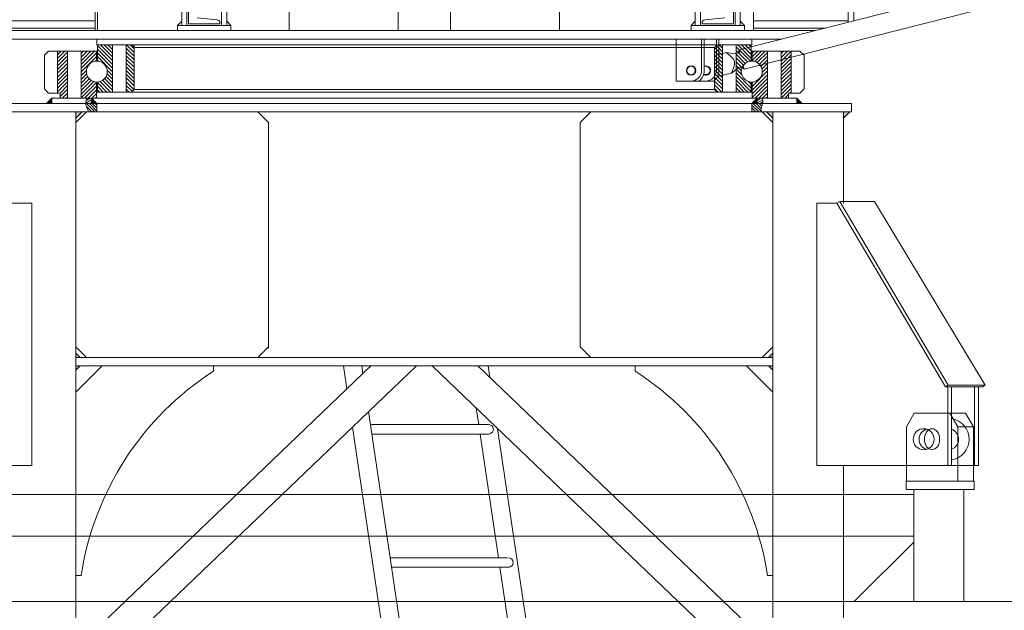
# Model space of a CAD drawing. Units: millimetres. Extents: x 259356 to 5105789, y -518129 to -306794.
# Drawn here: x 271403 to 273282, y -372740 to -371614 of the extents above; entities that cross this region are included whole.
import ezdxf

# ---------------------------------------------------------------- set-up
doc = ezdxf.new("R2010")
doc.units = ezdxf.units.MM
doc.header["$LTSCALE"] = 1000
doc.linetypes.add('ACAD_ISO02W100', pattern=[15, 12, -3])
for name, color, linetype, lineweight in [('1粗实线', 1, 'Continuous', 30), ('EB0', 7, 'Continuous', 35), ('粗实线层', 7, 'Continuous', 35), ('细实线层', 7, 'Continuous', 18)]:
    doc.layers.add(name, color=color, linetype=linetype, lineweight=lineweight)
pattern_1 = [(-45, (0, 0), (3.535533905932737, 3.535533905932738), [])]

# ---------------------------------------------------------------- blocks, each defined once
blk = doc.blocks.new('*X66')
at = {"layer": '细实线层'}
for points in [[(132.4990600921033, 1200), (136.2094465069217, 1203.710386414818), (142.4990600921033, 1210), (142.4990600921033, 1200.000000000001)], [(218.5000000000073, 1200), (218.5000000000073, 1203.72885746802), (218.5000000000073, 1210), (228.5000000000073, 1200)], [(1478.500000000007, 1199.999999999999), (1482.502505594934, 1204.002505594925), (1488.500000000007, 1209.999999999999), (1488.500000000007, 1199.999999999997)], [(1564.500939907906, 1200.000000000001), (1564.500939907906, 1203.260649800748), (1564.500939907906, 1209.999999999994), (1574.500939907906, 1199.999999999999)]]:
    blk.add_hatch(color=256, dxfattribs=at).paths.add_polyline_path(points, flags=0)
h = blk.add_hatch(color=256, dxfattribs=at)
h.paths.add_polyline_path([(1653.500000000007, 1171.999999999999), (1653.500000000007, 1181.652224875954), (1653.500000000007, 1183.999999999995), (1665.500000000007, 1183.999999999999)], flags=0)
h.paths.add_polyline_path([(1518.500000000005, 1171.999999999999), (1509.575855176976, 1180.924144823029), (1506.500000000005, 1183.999999999999), (1508.500000000007, 1183.999999999999), (1518.500000000005, 1183.999999999999)], flags=0)
h.paths.add_polyline_path([(53.50000000000728, 1172), (44.31711828199332, 1181.182881718014), (41.50000000000728, 1184), (53.50000000000728, 1184)], flags=0)
h.paths.add_polyline_path([(188.5000000000091, 1172), (188.5000000000091, 1180.966127252188), (188.5000000000091, 1184), (198.5000000000073, 1184), (200.5000000000091, 1184)], flags=0)
h = blk.add_hatch(color=256, dxfattribs=at)
h.paths.add_polyline_path([(188.5000000000091, 715.9999999999991), (188.5000000000091, 719.5878738752399), (188.5000000000091, 723.9999999999991), (196.5000000000091, 715.9999999999991)], flags=0)
h.paths.add_polyline_path([(188.5000000000091, 691.9999999999991), (188.5000000000091, 696.8454341075076), (188.5000000000091, 699.9999999999991), (196.5000000000091, 699.9999999999991)], flags=0)
h = blk.add_hatch(color=256, dxfattribs=at)
h.paths.add_polyline_path([(1510.500000000004, 715.9999999999982), (1512.719572000067, 718.2195720000627), (1518.500000000004, 723.9999999999982), (1518.500000000004, 715.9999999999982)], flags=0)
h.paths.add_polyline_path([(1518.500000000002, 691.9999999999982), (1513.404743970174, 697.0952560298274), (1510.500000000002, 699.9999999999982), (1518.500000000004, 699.9999999999982)], flags=0)
for p, q in [((142.4990600921033, 1210), (132.4990600921033, 1200)), ((142.4990600921028, 1210.000000000001), (1564.500939907904, 1209.999999999994)), ((142.4990600921033, 1200.000000000001), (142.4990600921033, 1209.999999999995)), ((218.5000000000073, 1200), (218.5000000000073, 1210)), ((218.5000000000073, 1210), (228.5000000000073, 1200)), ((1488.500000000007, 1209.999999999999), (1478.500000000007, 1199.999999999999)), ((1488.500000000007, 1199.999999999997), (1488.500000000007, 1209.999999999996)), ((1564.500939907906, 1200.000000000001), (1564.500939907906, 1209.999999999994)), ((1564.500939907906, 1209.999999999999), (1574.500939907906, 1199.999999999999)), ((38.50000000000728, 1200), (1668.500000000007, 1199.999999999999)), ((38.50000000000728, 1184), (1668.500000000007, 1183.999999999999)), ((188.5000000000091, 1164), (208.5000000000091, 1184)), ((188.5000000000091, 4.150990662310505e-10), (188.5000000000091, 1184)), ((188.5000000000091, 1172), (200.5000000000091, 1184)), ((228.5000000000073, 1184), (228.5000000000073, 1200)), ((556.0047186516822, 1164), (536.0047186516822, 1184)), ((1150.995281348332, 1163.999999999998), (1170.995281348334, 1183.999999999997)), ((1478.500000000007, 1183.999999999996), (1478.500000000007, 1199.999999999997)), ((1518.500000000005, 1163.999999999996), (1498.500000000005, 1183.999999999996)), ((1518.500000000005, 1171.999999999999), (1506.500000000005, 1183.999999999999)), ((1518.499999999999, 4.123705821257317e-10), (1518.500000000005, 1183.999999999996)), ((1653.500000000002, 1009.999999999187), (1653.500000000007, 1183.999999999995)), ((1653.500000000007, 1171.999999999999), (1665.500000000007, 1183.999999999999)), ((1668.500000000007, 1183.999999999995), (1668.500000000007, 1199.999999999995)), ((556.0047186516822, 733.9999999999991), (556.0047186516822, 1164)), ((1150.995281348331, 735.9999999999973), (1150.995281348332, 1163.999999999998)), ((65.95436482755395, 1010), (104.1381310104734, 1010)), ((104.1381310104734, 510), (104.1381310104734, 1010)), ((1602.861868989537, 509.9999999999973), (1602.861868989539, 1009.999999999997)), ((1641.045635172459, 1009.999999999997), (1602.861868989539, 1009.999999999998)), ((1641.045635176592, 1009.999999993016), (1646.208840304764, 1013.056356124819)), ((1641.045635176592, 1009.999999993016), (1848.227922061282, 659.9999999999968)), ((1646.208840304764, 1013.056356124819), (1712.676877733124, 1013.056356124819)), ((1646.208840304764, 1013.056356124819), (1853.391127189454, 663.0563561317999)), ((1712.67687773734, 1013.056356124819), (1924.101805309061, 663.0563561317999)), ((188.5000000000091, 735.9999999999991), (208.5000000000091, 715.9999999999991)), ((556.0047186516822, 735.9999999999991), (536.0047186516822, 715.9999999999991)), ((1150.995281348331, 735.9999999999973), (1170.995281348331, 715.9999999999973)), ((1518.500000000004, 735.9999999999955), (1498.500000000004, 715.9999999999955)), ((188.5000000000091, 723.9999999999991), (196.5000000000091, 715.9999999999991)), ((188.5000000000091, 715.9999999999991), (940.6751442126642, 715.9999999999991)), ((940.6751442126642, 715.9999999999991), (1518.500000000004, 715.9999999999982)), ((1510.500000000004, 715.9999999999982), (1518.500000000004, 723.9999999999982)), ((188.5000000000091, 699.9999999999991), (940.6751442126642, 699.9999999999991)), ((188.5000000000091, 691.9999999999991), (196.5000000000091, 699.9999999999991)), ((188.5000000000091, 649.9999999999991), (238.5000000000091, 699.9999999999991)), ((188.5000000015498, 161.1238167773399), (751.57529115125, 699.9999999999993)), ((188.4999999986943, 78.0743311055759), (838.354248505173, 699.9999999999993)), ((238.5000000000091, 699.9999999999936), (188.5000000000091, 649.9999999999936)), ((451.1231700769968, 690), (451.1231700769968, 699.9999999999986)), ((705.4876192363845, 655.8930233234955), (698.9506242607349, 699.9999999999991)), ((736.4463231191494, 685.5212248206278), (734.3004566886448, 699.9999999999991)), ((1518.500000001315, 78.07433110557619), (868.6457514948397, 699.9999999999998)), ((940.6751442126642, 699.9999999999991), (1518.500000000004, 699.9999999999982)), ((1518.499999998461, 161.1238167773395), (955.4247088487627, 699.9999999999993)), ((978.7262751682829, 677.6998576978929), (975.3973523347086, 699.9999999999991)), ((1218.500000000004, 699.9999999999914), (1468.500000000004, 699.9999999999914)), ((1255.876829923016, 689.9999999999986), (1255.876829923016, 699.9999999999973)), ((1518.500000000004, 649.9999999999964), (1468.500000000004, 699.9999999999964)), ((1468.500000000004, 699.9999999999914), (1518.500000000004, 649.9999999999914)), ((1510.500000000002, 699.9999999999982), (1518.500000000002, 691.9999999999982)), ((1848.227922061296, 660.0000000000055), (1853.391127189469, 663.0563561318086)), ((1918.938600180889, 659.9999999999968), (1848.227922061282, 659.9999999999968)), ((1914.857886657384, 659.9999999999964), (1849.022826480643, 659.9999999999964)), ((1852.470562748396, 509.9999999990191), (1852.470562748396, 659.9999999999968)), ((1853.391127189454, 663.0563561317999), (1924.101805309059, 663.0563561317999)), ((1859.541630560263, 659.9999999999968), (1859.541630560263, 509.9999999999964)), ((1903.382250993829, 510.0000000012396), (1903.382250993829, 659.9999999999964)), ((1911.333994287903, 509.9999999974352), (1911.373021886164, 659.9999999999968)), ((1918.938600180903, 660.0000000000055), (1924.101805309076, 663.0563561318083)), ((1518.500000000004, 649.9999999999914), (1518.500000000004, 299.9999999999914)), ((829.1550413265941, 59.98896008495922), (747.2259373524394, 612.7880813287943)), ((957.4172051824044, 587.9999999999991), (952.7494041260397, 619.5108433324299)), ((793.7997216529911, 60.02598410267638), (716.2672334700492, 583.1598798291354)), ((750.8997226622778, 587.9999999999991), (976.2491771519053, 587.9999999999991)), ((753.5674618362882, 569.9999999999991), (976.2491532064814, 569.9999999999991)), ((995.0430299122763, 333.9999999999991), (960.083602210505, 569.9999999999993)), ((1070.935335215023, 59.99999999999909), (993.1900817683636, 580.8081718471713)), ((1518.500000000002, 539.9999999996676), (1518.500000000002, 399.999999999995)), ((-152.5416305602484, 510.0000000000002), (104.1381310104734, 510.0000000000002)), ((1859.541630560261, 509.9999999999968), (1602.861868989537, 509.9999999999977)), ((1653.5, -1.036823960021138e-10), (1653.500000000004, 509.9999999999968)), ((1911.342840543508, 509.9999999999968), (1859.541630560261, 509.9999999999968)), ((788.5444865761565, 333.9999999999991), (1012.536625992998, 333.9999999999991)), ((791.2122257509545, 315.9999999999991), (1015.213326533081, 315.9999999999991)), ((1031.335656128098, 88.9999999999992), (997.7094269403769, 315.9999999999991)), ((198.5000000000109, 299.9999999999936), (188.5000000000073, 299.9999999999936)), ((198.5000000000073, 299.9999999998181), (188.5000000000073, 299.9999999999936)), ((1508.5, 299.9999999999914), (1518.500000000004, 299.9999999999914)), ((1508.500000000004, 299.9999999998158), (1518.500000000004, 299.9999999999914))]:
    blk.add_line(p, q, dxfattribs=at)
at = {"layer": '细实线层', "linetype": 'Continuous'}
for p, q in [((207.4672919026332, 1200.581000751023), (218.5, 1206.950737740932)), ((208.2280049470712, 1205.639000785357), (215.7814771580743, 1209.999999999825)), ((1488.499999999709, 1205.79603720241), (1495.781477159064, 1210.000000000437)), ((1488.499999999825, 1201.177235048963), (1499.174138812383, 1207.339951965958)), ((1494.460969082371, 1199.999999999854), (1499.689066505681, 1203.018443454966)), ((224.5567081235349, 1184.000000000116), (208.5567081237095, 1199.999999999884)), ((218.8998538738233, 1184.000000000349), (208.7267598313897, 1194.173094051637)), ((213.2429996242863, 1184.000000000349), (212.2505871686763, 1184.992412437559)), ((228.5, 1185.713562373072), (214.2135623729555, 1200.000000000116)), ((214.4609690826619, 1200.000000000029), (218.5, 1202.331935587426)), ((228.4999999998836, 1191.370416622725), (219.8704166225507, 1200.000000000116)), ((228.5, 1197.027270872029), (225.5272708720877, 1199.999999999884)), ((1491.692060009693, 1184.000000000291), (1478.500000000116, 1197.192060009867)), ((1486.035205760098, 1184.000000000291), (1478.499999999942, 1191.535205760447)), ((1480.378351510852, 1184.000000000058), (1478.500000000058, 1185.87835151091)), ((1496.744291737196, 1184.604622526242), (1481.348914259113, 1200.000000000291)), ((1496.6171657895, 1190.38860272369), (1487.005768508767, 1200.000000000058)), ((1497.411984299052, 1195.250638461764), (1492.662622758478, 1199.999999999942)), ((1498.824483188412, 1199.494993817861), (1498.319477007841, 1199.999999999942))]:
    blk.add_line(p, q, dxfattribs=at)
at = {"layer": '细实线层'}
blk.add_circle((1806.50862197127, 559.9999999999968), 20, dxfattribs=at)
for centre, radius, start, end in [((756.8824844919491, 215.125332518101), 564.7961651494736, 122.7764203307557, 171.3571442807973), ((950.1175155080618, 215.1253325181008), 564.7961651494736, 8.64285571920171, 57.22357966924334), ((976.2491515331621, 578.9999999999809), 8.99999999998181, 270.0000000000289, 90.0000000000304), ((1853.177669529539, 559.9999999999986), 40.00000000000512, 279.1546043356236, 80.84539566437671), ((1817.822330470379, 560.000000000045), 20.0000000000384, 106.4299401896297, 253.5700598104432), ((1853.177669524077, 560.0000001925232), 19.99999980739904, 89.99999998439625, 92.02613378868728), ((1853.177669529461, 560.0000000000291), 19.99999999998733, 288.5539856282729, 71.44601437167677), ((1013.874976263036, 324.9999999999809), 8.99999999998181, 270.0000000000312, 90.00000000003112)]:
    blk.add_arc(centre, radius, start, end, dxfattribs=at)
for points, knots in [([(209.814255524896, 1209.999999993052), (207.9375953342133, 1205.852297806556), (206.0028870195129, 1197.378414289992), (211.3053042793854, 1189.504138830094), (212.2811081460368, 1184.953791459231), (212.4174538660009, 1183.999999999983)], [0, 0, 0, 0, 13.0762029833063, 24.23434586390391, 27.14225541066495, 27.14225541066495, 27.14225541066495, 27.14225541066495]), ([(1497.977574034147, 1209.999999980564), (1499.03911293807, 1208.113885446817), (1500.740322143834, 1203.191759238659), (1496.483183565862, 1194.82655839358), (1496.355786866445, 1187.933730768588), (1496.809832857734, 1184.000000000007)], [0, 0, 0, 0, 6.26011004740545, 14.93112081319116, 26.69723725000382, 26.69723725000382, 26.69723725000382, 26.69723725000382])]:
    blk.add_open_spline(points, degree=3, knots=knots, dxfattribs=at)
blk = doc.blocks.new('*X67')
at = {"layer": '细实线层'}
h = blk.add_hatch(dxfattribs=at)
h.set_pattern_fill('无图案', color=256, style=0, pattern_type=0)
h.set_pattern_definition([(45, (0, 0), (-3.535533905932737, 3.535533905932738), [])])
edge = h.paths.add_edge_path(flags=0)
edge.add_line((-645, -54), (-655, -54))
edge.add_arc((-624.9999999999989, -54.00000000000061), 20.0000000000006, 91.43254373759676, 180.0000000000292)
edge.add_line((-625.5, -15), (-625.5, -34.0062509768677))
edge.add_line((-655, -15), (-625.5, -15))
edge.add_line((-655, -54), (-655, -15))
edge.add_line((-625.5, -105), (-655, -105))
edge.add_line((-625.5, -95), (-625.5, -105))
edge.add_line((-625.5, -73.9937490231323), (-625.5, -95))
edge.add_arc((-625, -54.00000000000022), 20, 179.9999999999999, 268.5674562624335)
edge.add_line((-655, -54), (-645, -54))
edge.add_line((-655, -105), (-655, -54))
edge = h.paths.add_edge_path(flags=0)
edge.add_line((-695, -95), (-699.9999999999991, -95))
edge.add_line((-694.9999999999991, -105), (-695, -95))
edge.add_line((-681, -105), (-694.9999999999991, -105))
edge.add_line((-681, -54), (-681, -105))
edge.add_line((-699.9999999999991, -54), (-681, -54))
edge.add_line((-699.9999999999991, -95), (-699.9999999999991, -54))
edge = h.paths.add_edge_path(flags=0)
edge.add_line((-681, -54), (-699.9999999999991, -54))
edge.add_line((-681, -15), (-681, -54))
edge.add_line((-700, -15), (-681, -15))
edge.add_line((-699.9999999999991, -54), (-700, -15))
h = blk.add_hatch(dxfattribs=at)
h.set_pattern_fill('无图案', color=256, style=0, pattern_type=0)
h.set_pattern_definition(pattern_1)
edge = h.paths.add_edge_path(flags=0)
edge.add_line((-554, -54), (-569, -54))
edge.add_line((-554, -8), (-554, -54))
edge.add_line((-559, -3), (-554, -8))
edge.add_line((-569, -3), (-559, -3))
edge.add_line((-569, -54), (-569, -3))
edge.add_line((-559, -93), (-569, -93))
edge.add_line((-554, -88), (-559, -93))
edge.add_line((-554, -54), (-554, -88))
edge.add_line((-569, -54), (-554, -54))
edge.add_line((-569, -93), (-569, -54))
edge = h.paths.add_edge_path(flags=0)
edge.add_line((-623.9999999999991, -93), (-623.9999999999991, -73.97498435543821))
edge.add_line((-595, -93), (-623.9999999999991, -93))
edge.add_line((-595, -54), (-595, -93))
edge.add_line((-605, -54), (-595, -54))
edge.add_arc((-625.0000000000018, -53.99999999999952), 20.00000000000066, 272.8659839826095, 360.0000000000048)
edge = h.paths.add_edge_path(flags=0)
edge.add_arc((-625, -54.00000000000016), 20, 359.9999999999997, 447.1340160174008)
edge.add_line((-595, -54), (-605, -54))
edge.add_line((-595, -3), (-595, -54))
edge.add_line((-624, -3), (-595, -3))
edge.add_line((-624, -15), (-624, -3))
edge.add_line((-624, -34.02501564456179), (-624, -15))
h = blk.add_hatch(dxfattribs=at)
h.set_pattern_fill('无图案', color=256, style=0, pattern_type=0)
h.set_pattern_definition(pattern_1)
edge = h.paths.add_edge_path(flags=0)
edge.add_line((605, -54), (595, -54))
edge.add_arc((625.0000000000007, -53.99999999999974), 19.99999999999979, 92.86598398260932, 180.0000000000128)
edge.add_line((624, -15), (624, -34.02501564456179))
edge.add_line((624, -3), (624, -15))
edge.add_line((595, -3.000000000000455), (624, -3))
edge.add_line((595, -54), (595, -3.000000000000455))
edge.add_line((624, -93), (595, -93))
edge.add_line((624, -73.97498435543821), (624, -93))
edge.add_arc((624.9999999999994, -53.99999999999989), 20.00000000000057, 179.9999999999999, 267.1340160173989)
edge.add_line((595, -54), (605, -54))
edge.add_line((595, -93), (595, -54))
edge = h.paths.add_edge_path(flags=0)
edge.add_line((569, -54), (554, -54))
edge.add_line((569, -3), (569, -54))
edge.add_line((559, -3), (569, -3))
edge.add_line((554, -8), (559, -3))
edge.add_line((554, -54), (554, -8))
edge.add_line((559, -92.99999999999955), (554, -88))
edge.add_line((569, -93), (559, -92.99999999999955))
edge.add_line((569, -54), (569, -93))
edge.add_line((554, -54), (569, -54))
edge.add_line((554, -88), (554, -54))
h = blk.add_hatch(dxfattribs=at)
h.set_pattern_fill('无图案', color=256, style=0, pattern_type=0)
h.set_pattern_definition([(225, (0, 0), (3.535533905932739, -3.53553390593274), [])])
edge = h.paths.add_edge_path(flags=0)
edge.add_line((645, -54), (655, -54))
edge.add_arc((624.9999999999999, -53.99999999999969), 20.00000000000011, 359.9999999999999, 448.5674562624332)
edge.add_line((625.5, -15), (625.5, -34.0062509768677))
edge.add_line((655, -15), (625.5, -15))
edge.add_line((655, -54), (655, -15))
edge.add_line((625.5, -105), (655, -105))
edge.add_line((625.5, -95), (625.5, -105))
edge.add_line((625.5, -73.9937490231323), (625.5, -95))
edge.add_arc((624.9999999999995, -54.00000000000023), 19.99999999999975, 271.4325437375971, 360.0000000000323)
edge.add_line((655, -54), (645, -54))
edge.add_line((655, -105), (655, -54))
edge = h.paths.add_edge_path(flags=0)
edge.add_line((695, -95), (700, -95))
edge.add_line((695, -105), (695, -95))
edge.add_line((681, -105), (695, -105))
edge.add_line((681, -54), (681, -105))
edge.add_line((700, -54), (681, -54))
edge.add_line((700, -95), (700, -54))
edge = h.paths.add_edge_path(flags=0)
edge.add_line((681, -54), (700, -54))
edge.add_line((681, -15), (681, -54))
edge.add_line((700, -15), (681, -15))
edge.add_line((700, -54), (700, -15))
for p, q in [((-717, -15), (-725, -23)), ((-623.9999999999909, -15), (-717, -15)), ((-700, -15.00000000006594), (-699.9999999999991, -95)), ((-681, -15), (-681, -105)), ((-655, -15), (-655, -105)), ((-625.5, -15), (-625.5, -34.0062509768677)), ((-624, -3), (-624, -34.02501564456179)), ((624, -3), (-624, -3)), ((-595, -3), (-595, -93)), ((-569, -3), (-569, -93)), ((-554, -8), (-559, -3)), ((-554, -8), (554, -8)), ((-554, -8), (-554, -88)), ((554, -8), (559, -3)), ((554, -8), (554, -88)), ((569, -3), (569, -93)), ((595, -3), (595, -93)), ((624, -3), (624, -34.02501564456179)), ((623.9999999999918, -15), (717, -15)), ((625.5, -15), (625.5, -34.0062509768677)), ((655, -15), (655, -105)), ((681, -15), (681, -105)), ((700, -15.00000000006594), (700, -95)), ((717, -15), (725, -23)), ((-725, -23), (-725, -87)), ((725, -23), (725, -87)), ((-625.5, -105.0000000000673), (-625.5, -73.9937490231323)), ((-624, -73.97498435543821), (-623.9999999999991, -93)), ((624, -73.97498435543821), (624, -93)), ((625.5, -105.0000000000673), (625.5, -73.9937490231323)), ((-717, -95), (-725, -87)), ((625.5, -93), (-625.5, -93)), ((-554, -88), (-559, -93)), ((554, -88), (-554, -88)), ((554, -88), (559, -93)), ((717, -95), (725, -87)), ((-694.9999999999991, -95), (-717, -95)), ((-695, -95), (-695, -105)), ((-694.9999999999991, -105), (695, -105)), ((695, -95), (695, -105)), ((695, -95), (717, -95))]:
    blk.add_line(p, q, dxfattribs=at)
for centre in [(-625, -54), (625, -54)]:
    blk.add_circle(centre, 20, dxfattribs=at)
blk = doc.blocks.new('*X68')
at = {"layer": '细实线层', "linetype": 'Continuous', "lineweight": 18}
h = blk.add_hatch(color=256, dxfattribs=at)
h.paths.add_polyline_path([(598.3511002562736, -15.48952979312799), (601.2557936882931, -10.63538145732218), (602.2305211401854, -14.51480234123483)], flags=0)
h.paths.add_polyline_path([(610.0283407553234, -45.55016941252688), (605.1741924195194, -42.64547598050649), (609.0536133034293, -41.67074852861424)], flags=0)
at = {"layer": '细实线层'}
for p, q in [((-628, 27), (-628, 290)), ((-624.0214775016939, 27), (-624.0214775016939, 290)), ((-449.9997323995958, 180), (-449.9997323995958, 40)), ((-258, 27), (-258, 180)), ((-50, 27), (-50, 180)), ((50, 27), (50, 180)), ((258, 27), (258, 180)), ((517.000267600406, 180), (517.000267600406, 37)), ((589.9993496945754, 180), (589.9993496945754, 40)), ((1348.982802263985, 180), (601.014391064462, -9.674597621286921)), ((1503.576201723579, 180), (610.2743240807104, -46.52918446719468)), ((628.0000000000018, 27), (628.0000000000018, 180)), ((809.0000000000018, 43.06771889259016), (809.0000000000018, 180)), ((820.0000000000018, 45.85716901186515), (820.0000000000018, 179.9999999999991)), ((-462.9997323995958, 95), (-462.9997323995958, 37)), ((-452.9997323995958, 95), (-452.9997323995958, 37)), ((-386.9997323995958, 95), (-386.9997323995958, 37)), ((-376.9997323995958, 95), (-376.9997323995958, 37)), ((527.000267600406, 95), (527.000267600406, 37)), ((593.000267600406, 95), (593.000267600406, 37)), ((603.000267600406, 95), (603.000267600406, 37)), ((-628, 46), (-809, 46)), ((-470.9997323995958, 37), (-462.9997323995958, 45.27549911849201)), ((-449.9997323995958, 40), (-389.9997323995958, 40)), ((-433.4450177302951, 51.24452853306957), (-395.2226108292743, 47.42228784296822)), ((-389.9997323995958, 41.65107213974989), (-389.9997323995958, 40)), ((-368.9997323995958, 37), (-376.9997323995958, 45.27549911849201)), ((509.000267600406, 37), (517.000267600406, 45.27549911849201)), ((529.9993496945754, 41.65107213974989), (529.9993496945754, 40)), ((589.9993496945754, 40), (529.9993496945754, 40)), ((573.4446350252747, 51.24452853306957), (535.2222281242539, 47.42228784296822)), ((611.000267600406, 37), (603.000267600406, 45.27549911849201)), ((628.0000000000018, 46), (809.0000000000018, 46)), ((-628, 32), (-820, 32)), ((-819.9999999999382, 27), (745.6380826826025, 27)), ((-598.0214775016939, 27), (-502.0214775016939, 27)), ((-470.9997323995958, 37), (-470.9997323995958, 27)), ((-470.9997323993848, 37), (-368.9997323995958, 37)), ((-470.9997323995958, 27), (-368.9997323995958, 27)), ((-368.9997323995958, 37), (-368.9997323995958, 27)), ((509.000267600406, 37), (611.000267600406, 37)), ((509.000267600406, 37), (509.000267600406, 27)), ((509.000267600406, 27), (611.000267600406, 27)), ((611.000267600406, 37), (611.000267600406, 27)), ((628.0000000000018, 32), (765.3552303813412, 32)), ((-820.0000000000473, 11), (682.5432100466496, 11)), ((-625, 0), (-625, 11)), ((-625, 0), (480.5854138189407, 0)), ((-554, -5), (-554, 0)), ((480.5854138189407, -69), (480.5854138189407, 11)), ((480.5854138189407, 11), (534.1396545209154, 11)), ((508.7743795603983, 11), (562.3286202623731, 11)), ((529.1396545209154, 11), (529.1396545209154, -49)), ((534.1396545209154, 11), (534.1396545209154, -49)), ((557.3286202623731, 11), (557.3286202623731, -49)), ((562.3286202623731, 11), (562.3286202623731, -49)), ((562.3286202623731, 0), (625.0000000000018, 0)), ((625.0000000000018, 0), (625.0000000000018, 11)), ((-554, -5), (480.5854138189407, -5)), ((562.3286202623731, -18.55564571939794), (576.5697290854114, -14.97748286195474)), ((587.0853616410095, -24.08770437978001), (576.5697290854114, -14.97748286195474)), ((591.5621137094295, -17.19530283393942), (576.5697290854114, -14.97748286195474)), ((602.2305211401854, -14.51480234123483), (591.5621137094295, -17.19530283393942)), ((598.3511002562736, -15.48952979312799), (601.255793688295, -10.63538145732309)), ((601.0121118253192, -9.665526236345613), (602.2305211401854, -14.51480234123483)), ((559.5248412212968, -60.50338103093782), (586.3170036043339, -53.77169170106845)), ((586.3170036043339, -53.77169170106845), (591.2776328131768, -40.77296784145437)), ((586.3170036043339, -53.77169170106845), (598.3852058725424, -44.35124902135158)), ((598.3852058725424, -44.35124902135158), (609.0536133034293, -41.67074852861424)), ((605.1741924195194, -42.64547598050649), (610.0283407553216, -45.55016941252597)), ((609.0536133034839, -41.67074852882433), (610.2720226182973, -46.52002463350345)), ((524.1396532611489, -69), (480.5854138189407, -69)), ((552.3286190026065, -69), (508.7743795603983, -69))]:
    blk.add_line(p, q, dxfattribs=at)
for radius in [9, 8]:
    blk.add_circle((509.1396545209154, -49), radius, dxfattribs=at)
for centre, radius, start, end in [((-395.7997323995951, 41.65107213974989), 5.800000000000011, 359.9999999999999, 84.28940686249332), ((535.7993496945755, 41.65107213974989), 5.800000000000001, 95.71059313752642, 180.0000000000209), ((577.2634518958403, -35.42481551973469), 15.00000000140113, 339.1119291122079, 49.09596950255005), ((509.1396545208572, -49), 20.00000000005798, 270, 0), ((509.1396545208572, -49), 25.00000000005762, 306.8698975941507, 359.9999999483518), ((537.3286202623731, -49), 9.000000000000059, 240.4011683521882, 110.7523581856063), ((537.3286202623731, -49), 7.999999999999936, 238.8036445367741, 113.4919811360409), ((537.3286202623149, -49), 20.00000000005798, 270, 359.9999999999994), ((537.3286202623149, -49), 25.00000000005777, 306.8698975941497, 359.9999999483505)]:
    blk.add_arc(centre, radius, start, end, dxfattribs=at)
blk = doc.blocks.new('*X71')
at = {"layer": '细实线层'}
for p, q in [((934.9999999999927, 6320.000000000004), (919.9999999999927, 6294.01923788647)), ((1032.999999999978, 6320.000000000011), (934.9999999999927, 6320.000000000004)), ((1002.999999999978, 6320.000000000007), (1017.999999999982, 6294.019237886478)), ((1032.999999999978, 6320.000000000011), (1047.999999999982, 6294.019237886478)), ((919.9999999999964, 6190.000000000004), (919.9999999999964, 6294.019237886416)), ((1018.000000000007, 6294.019237886478), (1048.000000000007, 6294.019237886478)), ((1018.000000000004, 6190.000000000007), (1017.999999999975, 6294.019237886416)), ((1048.000000000004, 6190.000000000004), (1047.999999999982, 6294.019237886416)), ((1049.499999999807, 6190.000000000004), (919.4999999999854, 6190.000000000004)), ((919.4999999999854, 6174.000000000004), (919.4999999999854, 6190.000000000004)), ((1049.499999999985, 6174.000000000004), (1049.499999999985, 6190.000000000004)), ((933.9999999996908, 6165.000000000004), (-934.0000000000182, 6165)), ((1049.499999999985, 6174.000000000004), (919.4999999999854, 6174.000000000004)), ((933.9999999999818, 5960.750000000022), (933.9999999999818, 6174.000000000004)), ((1029.999999999982, 5960.750000000022), (1029.999999999982, 6174.000000000004)), ((933.9999999996908, 6085.000000000004), (-934.0000000000182, 6085)), ((820.5789825414795, 5960.750000000022), (933.9999999999818, 6073.651267378522)), ((1529.250001096638, 5960.750000000022), (-1613.249998902771, 5960.750000000022))]:
    blk.add_line(p, q, dxfattribs=at)
blk.add_ellipse((968.9999999999673, 6270.000000000004), major_axis=(1.224646799147353e-15, 20), ratio=0.725, dxfattribs=at)
blk = doc.blocks.new('*X23')
at = {"layer": 'EB0'}
blk.add_blockref('*X67', (799.9999999999418, 1315.000000000058), dxfattribs=at)
at = {"layer": '粗实线层'}
for name, p in [('*X68', (799.9999999999418, 1312.000000000058)), ('*X66', (-53.50000000005821, 5.820766091346741e-11)), ('*X71', (800.000011917844, -5709.999999999942))]:
    blk.add_blockref(name, p, dxfattribs=at)

msp = doc.modelspace()

# ---------------------------------------------------------------- block references
at = {"layer": '1粗实线', "color": 4, "linetype": 'ACAD_ISO02W100', "lineweight": 5, "ltscale": 1000}
msp.add_blockref('*X23', (271375.032758711, -372974.0464458067), dxfattribs=at)

doc.saveas('drawing.dxf')
